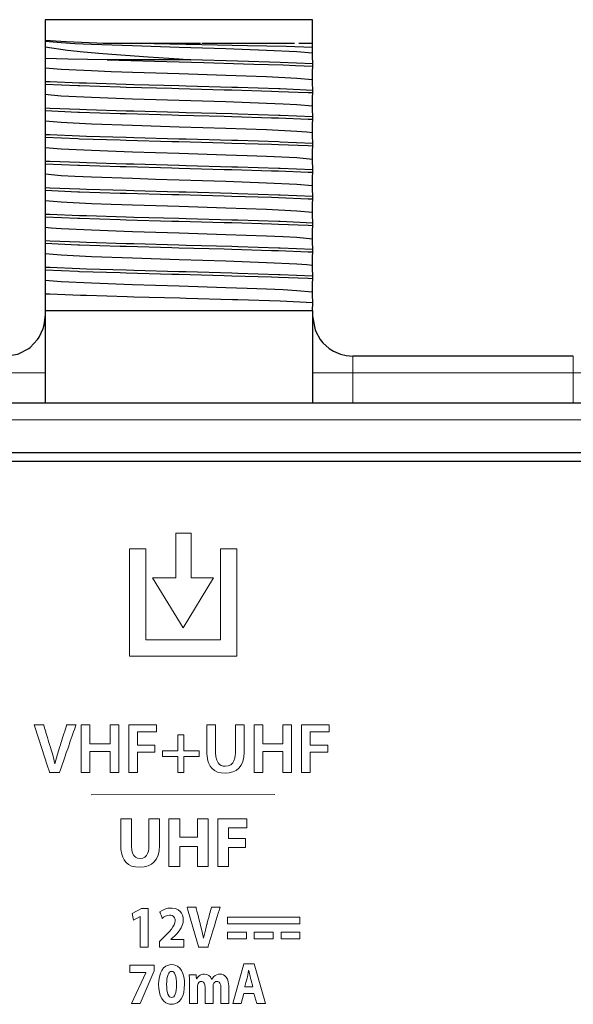
# Model space of a CAD drawing. Units: millimetres. Extents: x -113 to 113, y -62 to 62.
# Drawn here: x -8 to 9, y 31 to 60 of the extents above; entities that cross this region are included whole.
import ezdxf

# ---------------------------------------------------------------- set-up
doc = ezdxf.new("R2010")
doc.units = ezdxf.units.MM
doc.layers.add('Top$21', color=7, linetype='Continuous', true_color=0xffffff)

msp = doc.modelspace()

# ---------------------------------------------------------------- linework, layer by layer
at = {"layer": 'Top$21', "color": 7, "linetype": 'Continuous', "lineweight": 25}
for p, q in [((-6.999, 60.5), (-6.999, 59.89)), ((1.001, 59.8), (1.001, 60.5)), ((-6.999, 59.89), (-6.999, 59.846)), ((-6.999, 59.846), (-6.999, 59.688)), ((-5.271, 59.8), (-4.87, 59.8)), ((1.001, 59.669), (1.001, 59.8)), ((-6.999, 59.688), (-6.999, 59.343)), ((1.001, 59.497), (1.001, 59.669)), ((-6.999, 59.343), (-6.999, 59.052)), ((1.003, 59.111), (1.003, 59.181)), ((-7.001, 58.644), (-7.001, 58.575)), ((1.003, 58.318), (1.003, 58.387)), ((-7.001, 57.851), (-7.001, 57.781)), ((-7.001, 57.781), (-6.999, 57.464)), ((1.003, 57.524), (1.003, 57.593)), ((-7.001, 57.057), (-7.001, 56.988)), ((1.003, 56.73), (1.003, 56.799)), ((-7.001, 56.263), (-7.001, 56.194)), ((1.003, 56.006), (1.001, 56.322)), ((-7.001, 56.194), (-6.999, 55.877)), ((1.003, 55.936), (1.003, 56.006)), ((-7.001, 55.469), (-7.001, 55.4)), ((-7.001, 55.4), (-6.999, 55.083)), ((1.003, 55.143), (1.003, 55.212)), ((-7.001, 54.676), (-7.001, 54.606)), ((1.003, 54.349), (1.003, 54.418)), ((-7.001, 53.882), (-7.001, 53.813)), ((-7.001, 53.813), (-6.999, 53.496)), ((1.003, 53.555), (1.003, 53.624)), ((-7.001, 53.088), (-7.001, 53.019)), ((1.003, 52.761), (1.003, 52.831)), ((-7.001, 52.294), (-6.999, 51.8)), ((1.001, 51.8), (1.003, 52.037)), ((8.801, 50.439), (2.201, 50.439)), ((57.874, 47.544), (-92.45, 47.544)), ((-92.45, 47.294), (57.87, 47.294))]:
    msp.add_line(p, q, dxfattribs=at)
at = {"layer": 'Top$21', "color": 7, "linetype": 'Continuous', "lineweight": 13}
for p, q in [((8.801, 49.939), (2.201, 49.939)), ((-3.095, 45.142), (-3.095, 43.806)), ((-2.635, 45.142), (-3.095, 45.142)), ((-2.635, 43.806), (-2.635, 45.142)), ((-4.48, 44.68), (-3.991, 44.68)), ((-4.48, 41.47), (-4.48, 44.68)), ((-3.991, 44.68), (-3.991, 41.959)), ((-1.759, 44.68), (-1.27, 44.68)), ((-1.759, 41.959), (-1.759, 44.68)), ((-1.27, 44.68), (-1.27, 41.47)), ((-3.095, 43.806), (-3.789, 43.806)), ((-3.789, 43.806), (-2.87, 42.315)), ((-2.87, 42.315), (-1.961, 43.806)), ((-1.961, 43.806), (-2.635, 43.806)), ((-3.991, 41.959), (-1.759, 41.959)), ((-1.27, 41.47), (-4.48, 41.47)), ((-5.924, 39.415), (-5.664, 39.415)), ((-5.924, 37.989), (-5.924, 39.415)), ((-5.664, 39.415), (-5.664, 38.844)), ((-5.061, 39.415), (-4.8, 39.415)), ((-5.061, 38.844), (-5.061, 39.415)), ((-4.8, 39.415), (-4.8, 37.989)), ((-4.501, 39.415), (-3.676, 39.415)), ((-4.501, 37.989), (-4.501, 39.415)), ((-4.241, 39.201), (-4.241, 38.808)), ((-3.676, 39.201), (-4.241, 39.201)), ((-3.676, 39.415), (-3.676, 39.201)), ((-0.753, 39.415), (-0.493, 39.415)), ((-0.753, 37.989), (-0.753, 39.415)), ((-0.493, 39.415), (-0.493, 38.844)), ((0.11, 39.415), (0.371, 39.415)), ((0.11, 38.844), (0.11, 39.415)), ((0.371, 39.415), (0.371, 37.989)), ((0.67, 39.415), (1.495, 39.415)), ((0.67, 37.989), (0.67, 39.415)), ((1.495, 39.201), (0.93, 39.201)), ((0.93, 39.201), (0.93, 38.808)), ((1.495, 39.415), (1.495, 39.201)), ((-3.031, 39.114), (-2.855, 39.114)), ((-3.031, 38.636), (-3.031, 39.114)), ((-2.855, 39.114), (-2.855, 38.636)), ((-5.664, 38.844), (-5.061, 38.844)), ((-5.664, 38.617), (-5.664, 37.989)), ((-5.061, 38.617), (-5.664, 38.617)), ((-5.061, 37.989), (-5.061, 38.617)), ((-4.241, 38.808), (-3.717, 38.808)), ((-4.241, 38.596), (-4.241, 37.989)), ((-3.717, 38.596), (-4.241, 38.596)), ((-3.717, 38.808), (-3.717, 38.596)), ((-3.49, 38.471), (-3.49, 38.636)), ((-3.49, 38.636), (-3.031, 38.636)), ((-2.855, 38.636), (-2.396, 38.636)), ((-2.396, 38.636), (-2.396, 38.471)), ((-0.493, 38.844), (0.11, 38.844)), ((-0.493, 38.617), (-0.493, 37.989)), ((0.11, 38.617), (-0.493, 38.617)), ((0.11, 37.989), (0.11, 38.617)), ((0.93, 38.808), (1.455, 38.808)), ((0.93, 38.596), (0.93, 37.989)), ((1.455, 38.596), (0.93, 38.596)), ((1.455, 38.808), (1.455, 38.596)), ((-3.031, 38.471), (-3.49, 38.471)), ((-3.031, 37.989), (-3.031, 38.471)), ((-2.396, 38.471), (-2.855, 38.471)), ((-2.855, 38.471), (-2.855, 37.989)), ((-5.664, 37.989), (-5.924, 37.989)), ((-4.8, 37.989), (-5.061, 37.989)), ((-4.241, 37.989), (-4.501, 37.989)), ((-2.855, 37.989), (-3.031, 37.989)), ((-0.493, 37.989), (-0.753, 37.989)), ((0.371, 37.989), (0.11, 37.989)), ((0.93, 37.989), (0.67, 37.989)), ((-0.129, 37.334), (-5.622, 37.323)), ((-3.298, 35.176), (-3.298, 36.602)), ((-3.298, 36.602), (-2.976, 36.602)), ((-2.976, 36.602), (-2.976, 36.054)), ((-2.445, 36.602), (-2.124, 36.602)), ((-2.445, 36.054), (-2.445, 36.602)), ((-2.124, 36.602), (-2.124, 35.176)), ((-1.839, 35.176), (-1.839, 36.602)), ((-1.839, 36.602), (-0.97, 36.602)), ((-0.97, 36.602), (-0.97, 36.337)), ((-1.518, 36.337), (-1.518, 36.011)), ((-0.97, 36.337), (-1.518, 36.337)), ((-2.976, 36.054), (-2.445, 36.054)), ((-1.518, 36.011), (-1.006, 36.011)), ((-1.006, 36.011), (-1.006, 35.749)), ((-2.976, 35.772), (-2.976, 35.176)), ((-2.445, 35.772), (-2.976, 35.772)), ((-2.445, 35.176), (-2.445, 35.772)), ((-1.006, 35.749), (-1.518, 35.749)), ((-1.518, 35.749), (-1.518, 35.176)), ((-2.976, 35.176), (-3.298, 35.176)), ((-2.124, 35.176), (-2.445, 35.176)), ((-1.518, 35.176), (-1.839, 35.176)), ((-4.397, 33.775), (-4.122, 33.916)), ((-4.122, 33.916), (-3.924, 33.916)), ((-3.924, 33.916), (-3.924, 32.768)), ((-4.357, 33.574), (-4.397, 33.775)), ((-4.16, 33.678), (-4.357, 33.574)), ((-4.157, 33.678), (-4.16, 33.678)), ((-4.157, 32.768), (-4.157, 33.678)), ((0.619, 33.666), (-1.547, 33.666)), ((-1.547, 33.666), (-1.547, 33.465)), ((0.619, 33.465), (0.619, 33.666)), ((-1.547, 33.465), (0.619, 33.465)), ((-1.547, 33.209), (-1.547, 33.01)), ((-0.983, 33.209), (-1.547, 33.209)), ((-1.547, 33.01), (-0.983, 33.01)), ((-0.983, 33.01), (-0.983, 33.209)), ((-0.747, 33.209), (-0.747, 33.01)), ((-0.183, 33.209), (-0.747, 33.209)), ((-0.747, 33.01), (-0.183, 33.01)), ((-0.183, 33.01), (-0.183, 33.209)), ((0.055, 33.209), (0.055, 33.01)), ((0.619, 33.209), (0.055, 33.209)), ((0.055, 33.01), (0.619, 33.01)), ((0.619, 33.01), (0.619, 33.209)), ((-3.924, 32.768), (-4.157, 32.768)), ((-4.465, 32.002), (-4.465, 32.223)), ((-4.465, 32.223), (-3.736, 32.223)), ((-3.736, 32.223), (-3.736, 32.053)), ((-1.387, 31.075), (-1.061, 32.265)), ((-1.061, 32.265), (-0.744, 32.265)), ((-0.744, 32.265), (-0.41, 31.075)), ((-3.992, 32.002), (-4.465, 32.002)), ((-4.417, 31.075), (-3.992, 31.999)), ((-3.736, 32.053), (-4.162, 31.075)), ((-3.992, 31.999), (-3.992, 32.002)), ((-1.061, 31.381), (-1.138, 31.075)), ((-0.755, 31.381), (-1.061, 31.381)), ((-0.672, 31.075), (-0.755, 31.381)), ((-4.162, 31.075), (-4.417, 31.075)), ((-1.138, 31.075), (-1.387, 31.075)), ((-0.41, 31.075), (-0.672, 31.075))]:
    msp.add_line(p, q, dxfattribs=at)
at = {"layer": 'Top$21', "color": 7, "linetype": 'Continuous', "lineweight": 25}
for points in [[(1.001, 60.5), (0.422, 60.5), (-0.505, 60.5), (-1.685, 60.5), (-2.999, 60.5), (-4.312, 60.5), (-5.493, 60.5), (-6.419, 60.5), (-6.999, 60.5)], [(-6.999, 59.89), (-6.377, 59.847), (-5.452, 59.807), (-5.271, 59.8)], [(1.001, 59.497), (0.531, 59.539), (-0.377, 59.583), (-1.601, 59.627), (-2.993, 59.671), (-4.387, 59.715), (-5.613, 59.76), (-6.116, 59.782), (-6.524, 59.804), (-6.999, 59.846)], [(-4.87, 59.8), (-4.2, 59.8), (-3.516, 59.8), (-2.999, 59.8), (-2.352, 59.8), (-2.352, 59.8)], [(1.001, 59.669), (0.208, 59.696), (-0.946, 59.723), (-2.317, 59.75), (-3.748, 59.777), (-4.87, 59.8)], [(-2.31, 59.8), (-2.061, 59.8), (-1.372, 59.8), (-0.718, 59.8), (-0.138, 59.8), (0.349, 59.8), (0.459, 59.8)], [(0.588, 59.8), (0.588, 59.8), (1.001, 59.8)], [(-6.999, 59.688), (-6.332, 59.586), (-5.858, 59.538), (-5.278, 59.489), (-3.916, 59.39), (-2.991, 59.33), (-2.647, 59.3)], [(1.003, 59.181), (1.001, 59.413), (1.001, 59.497)], [(-5.148, 59.3), (-6.329, 59.323), (-6.999, 59.343)], [(-2.647, 59.3), (-3.847, 59.3), (-4.104, 59.3), (-5.148, 59.3)], [(-5.148, 59.3), (-3.735, 59.256), (-2.25, 59.217), (-1.07, 59.184), (-0.756, 59.174), (0.118, 59.146), (0.485, 59.132), (1.003, 59.111)], [(1.003, 59.181), (0.032, 59.223), (-1.24, 59.264), (-2.647, 59.3)], [(-6.999, 59.052), (-6.999, 58.792), (-7.001, 58.644)], [(1.001, 58.704), (0.531, 58.746), (-0.378, 58.79), (-1.601, 58.834), (-2.993, 58.878), (-4.386, 58.922), (-5.03, 58.944), (-5.613, 58.966), (-6.524, 59.01), (-6.999, 59.052)], [(1.001, 58.704), (1.001, 58.963), (1.003, 59.111)], [(1.003, 58.387), (0.032, 58.43), (-0.019, 58.431), (-1.24, 58.47), (-1.416, 58.475), (-2.782, 58.513), (-2.999, 58.519), (-4.349, 58.556), (-4.581, 58.563), (-5.764, 58.599), (-5.979, 58.606), (-6.866, 58.641), (-7.001, 58.644)], [(1.003, 58.387), (1.001, 58.619), (1.001, 58.704)], [(-7.001, 58.575), (-6.029, 58.532), (-5.979, 58.53), (-4.758, 58.491), (-4.581, 58.486), (-3.215, 58.449), (-2.999, 58.443), (-1.648, 58.406), (-1.416, 58.4), (-0.234, 58.364), (-0.019, 58.357), (0.869, 58.322), (1.003, 58.318)], [(-7.001, 58.575), (-6.999, 58.352), (-6.999, 58.258)], [(1.001, 57.91), (1.001, 58.169), (1.003, 58.318)], [(-6.999, 58.258), (-6.999, 57.999), (-7.001, 57.851)], [(1.001, 57.91), (0.53, 57.952), (0.124, 57.974), (-0.378, 57.996), (-1.601, 58.04), (-2.994, 58.084), (-4.387, 58.128), (-5.613, 58.172), (-6.524, 58.216), (-6.826, 58.238), (-6.999, 58.258)], [(1.003, 57.593), (0.032, 57.636), (-0.019, 57.638), (-1.24, 57.676), (-1.416, 57.682), (-2.782, 57.719), (-2.999, 57.725), (-4.349, 57.762), (-4.581, 57.769), (-5.764, 57.805), (-5.979, 57.812), (-6.866, 57.847), (-7.001, 57.851)], [(-7.001, 57.781), (-6.029, 57.738), (-5.979, 57.736), (-4.758, 57.698), (-4.581, 57.692), (-3.215, 57.655), (-2.999, 57.649), (-1.648, 57.613), (-1.416, 57.606), (-0.234, 57.57), (-0.019, 57.563), (0.869, 57.528), (1.003, 57.524)], [(1.003, 57.593), (1.001, 57.826), (1.001, 57.91)], [(-6.999, 57.464), (-6.999, 57.205), (-7.001, 57.057)], [(1.001, 57.116), (0.83, 57.136), (0.531, 57.158), (-0.378, 57.202), (-1.601, 57.246), (-2.287, 57.268), (-2.994, 57.29), (-4.387, 57.334), (-5.613, 57.378), (-6.524, 57.422), (-6.999, 57.464)], [(1.001, 57.116), (1.001, 57.375), (1.003, 57.524)], [(1.003, 56.799), (0.032, 56.842), (-0.019, 56.844), (-1.24, 56.883), (-1.416, 56.888), (-2.782, 56.926), (-2.999, 56.932), (-4.349, 56.969), (-4.581, 56.975), (-5.764, 57.011), (-5.979, 57.018), (-6.866, 57.053), (-7.001, 57.057)], [(-7.001, 56.988), (-6.029, 56.944), (-5.979, 56.942), (-4.758, 56.904), (-4.581, 56.899), (-3.215, 56.861), (-2.999, 56.855), (-1.648, 56.819), (-1.416, 56.812), (-0.234, 56.777), (-0.019, 56.769), (0.869, 56.735), (1.003, 56.73)], [(-7.001, 56.988), (-6.999, 56.755), (-6.999, 56.671)], [(1.003, 56.799), (1.001, 57.032), (1.001, 57.116)], [(-6.999, 56.671), (-6.999, 56.411), (-7.001, 56.263)], [(1.001, 56.322), (0.531, 56.364), (-0.377, 56.408), (-0.958, 56.43), (-1.601, 56.452), (-2.994, 56.496), (-3.701, 56.518), (-4.387, 56.541), (-5.613, 56.585), (-6.524, 56.629), (-6.999, 56.671)], [(1.001, 56.322), (1.001, 56.582), (1.003, 56.73)], [(1.003, 56.006), (0.032, 56.048), (-0.019, 56.05), (-1.24, 56.089), (-1.416, 56.094), (-2.782, 56.132), (-2.993, 56.138), (-2.999, 56.138), (-4.349, 56.175), (-4.581, 56.181), (-5.764, 56.217), (-5.979, 56.225), (-6.866, 56.26), (-7.001, 56.263)], [(-7.001, 56.194), (-6.029, 56.15), (-5.979, 56.148), (-4.758, 56.11), (-4.581, 56.105), (-3.215, 56.067), (-2.999, 56.062), (-1.648, 56.025), (-1.416, 56.019), (-0.234, 55.983), (-0.019, 55.976), (0.869, 55.941), (1.003, 55.936)], [(-6.999, 55.877), (-6.999, 55.617), (-7.001, 55.469)], [(1.001, 55.529), (0.531, 55.571), (-0.377, 55.615), (-1.601, 55.659), (-2.993, 55.703), (-3.701, 55.725), (-4.387, 55.747), (-5.613, 55.791), (-6.116, 55.813), (-6.524, 55.835), (-6.999, 55.877)], [(1.001, 55.529), (1.001, 55.788), (1.003, 55.936)], [(1.003, 55.212), (0.032, 55.255), (-0.019, 55.256), (-1.24, 55.295), (-1.416, 55.3), (-2.782, 55.338), (-2.992, 55.344), (-2.999, 55.344), (-4.349, 55.381), (-4.581, 55.388), (-5.764, 55.424), (-5.979, 55.431), (-6.866, 55.466), (-7.001, 55.469)], [(-7.001, 55.4), (-6.029, 55.356), (-5.979, 55.355), (-4.758, 55.316), (-4.581, 55.311), (-3.215, 55.274), (-2.999, 55.268), (-1.648, 55.231), (-1.416, 55.225), (-0.234, 55.189), (-0.019, 55.182), (0.869, 55.147), (1.003, 55.143)], [(1.003, 55.212), (1.001, 55.444), (1.001, 55.529)], [(-6.999, 55.083), (-6.999, 54.823), (-7.001, 54.676)], [(1.001, 54.735), (0.531, 54.777), (-0.378, 54.821), (-1.601, 54.865), (-2.993, 54.909), (-4.386, 54.953), (-5.03, 54.975), (-5.613, 54.997), (-6.524, 55.041), (-6.999, 55.083)], [(1.001, 54.735), (1.001, 54.994), (1.003, 55.143)], [(1.003, 54.418), (0.032, 54.461), (-0.019, 54.463), (-1.24, 54.501), (-1.416, 54.507), (-2.782, 54.544), (-2.999, 54.55), (-4.349, 54.587), (-4.581, 54.594), (-5.764, 54.63), (-5.979, 54.637), (-6.866, 54.672), (-7.001, 54.676)], [(-7.001, 54.606), (-6.029, 54.563), (-5.979, 54.561), (-4.758, 54.523), (-4.581, 54.517), (-3.215, 54.48), (-2.999, 54.474), (-1.648, 54.438), (-1.416, 54.431), (-0.234, 54.395), (-0.019, 54.388), (0.869, 54.353), (1.003, 54.349)], [(-7.001, 54.606), (-6.999, 54.383), (-6.999, 54.289)], [(1.003, 54.418), (1.001, 54.651), (1.001, 54.735)], [(-6.999, 54.289), (-6.999, 54.03), (-7.001, 53.882)], [(1.001, 53.941), (0.53, 53.983), (0.124, 54.005), (-0.378, 54.027), (-1.601, 54.071), (-2.994, 54.115), (-4.387, 54.159), (-5.613, 54.203), (-6.524, 54.247), (-6.826, 54.269), (-6.999, 54.289)], [(1.001, 53.941), (1.001, 54.2), (1.003, 54.349)], [(1.003, 53.624), (1.001, 53.857), (1.001, 53.941)], [(1.003, 53.624), (0.032, 53.667), (-0.019, 53.669), (-1.24, 53.708), (-1.416, 53.713), (-2.782, 53.751), (-2.999, 53.757), (-4.349, 53.794), (-4.581, 53.8), (-5.764, 53.836), (-5.979, 53.843), (-6.866, 53.878), (-7.001, 53.882)], [(-7.001, 53.813), (-6.029, 53.769), (-5.979, 53.767), (-4.758, 53.729), (-4.581, 53.724), (-3.215, 53.686), (-2.999, 53.68), (-1.648, 53.644), (-1.416, 53.637), (-0.234, 53.602), (-0.019, 53.594), (0.869, 53.56), (1.003, 53.555)], [(-6.999, 53.496), (-6.999, 53.236), (-7.001, 53.088)], [(1.001, 53.147), (0.83, 53.167), (0.531, 53.189), (-0.378, 53.233), (-1.601, 53.277), (-2.287, 53.299), (-2.994, 53.321), (-4.387, 53.365), (-5.613, 53.41), (-6.524, 53.454), (-6.999, 53.496)], [(1.001, 53.147), (1.001, 53.407), (1.003, 53.555)], [(1.003, 52.831), (0.032, 52.873), (-0.019, 52.875), (-1.24, 52.914), (-1.416, 52.919), (-2.782, 52.957), (-2.999, 52.963), (-4.349, 53), (-4.581, 53.006), (-5.764, 53.042), (-5.979, 53.05), (-6.866, 53.085), (-7.001, 53.088)], [(-7.001, 53.019), (-6.029, 52.975), (-5.979, 52.973), (-4.758, 52.935), (-4.581, 52.93), (-3.215, 52.892), (-2.999, 52.887), (-1.648, 52.85), (-1.416, 52.844), (-0.234, 52.808), (-0.019, 52.801), (0.869, 52.766), (1.003, 52.761)], [(-7.001, 53.019), (-6.999, 52.786), (-6.999, 52.702)], [(1.003, 52.831), (1.001, 53.063), (1.001, 53.147)], [(1.001, 52.354), (1.001, 52.613), (1.003, 52.761)], [(-6.999, 52.702), (-6.999, 52.442), (-7.001, 52.294)], [(1.001, 52.354), (0.531, 52.396), (0.124, 52.418), (-0.378, 52.44), (-0.958, 52.462), (-1.601, 52.484), (-2.994, 52.528), (-3.701, 52.55), (-4.387, 52.572), (-5.613, 52.616), (-6.524, 52.66), (-6.999, 52.702)], [(1.003, 52.037), (0.032, 52.08), (-1.24, 52.12), (-1.398, 52.125), (-2.782, 52.163), (-2.97, 52.168), (-4.349, 52.206), (-4.545, 52.212), (-5.764, 52.249), (-5.942, 52.255), (-6.866, 52.291), (-7.001, 52.294)], [(1.003, 52.037), (1.001, 52.269), (1.001, 52.354)], [(-8.199, 50.439), (-7.828, 50.498), (-7.802, 50.507), (-7.493, 50.668), (-7.449, 50.702), (-7.228, 50.934), (-7.181, 51.003), (-7.058, 51.269), (-7.028, 51.376), (-7, 51.598), (-6.999, 51.639)], [(-6.999, 51.8), (-5.969, 51.8), (-4.573, 51.8), (-2.999, 51.8), (-1.425, 51.8), (-0.029, 51.8), (1.001, 51.8)], [(-6.999, 51.8), (-6.999, 49.034)], [(1.001, 51.8), (1.001, 49.034)], [(1.001, 51.639), (1.002, 51.589), (1.076, 51.221), (1.093, 51.18), (1.23, 50.934), (1.307, 50.839), (1.496, 50.668), (1.623, 50.588), (1.83, 50.498), (2.003, 50.455), (2.201, 50.439)], [(89.05, 49.034), (80.871, 49.034), (-92.775, 49.034)]]:
    msp.add_lwpolyline(points, dxfattribs=at)
at = {"layer": 'Top$21', "color": 7, "linetype": 'Continuous', "lineweight": 13}
for points in [[(2.201, 50.439), (2.201, 50.416), (2.201, 50.412), (2.201, 50.345), (2.201, 50.341), (2.201, 50.234), (2.201, 50.23), (2.201, 50.094), (2.201, 50.092), (2.201, 49.939)], [(8.801, 49.939), (8.801, 50.092), (8.801, 50.094), (8.801, 50.23), (8.801, 50.234), (8.801, 50.341), (8.801, 50.345), (8.801, 50.412), (8.801, 50.416), (8.801, 50.439)], [(-8.199, 49.939), (-7.828, 49.939), (-7.493, 49.939), (-7.228, 49.939), (-7.058, 49.939), (-6.999, 49.939)], [(1.001, 49.939), (1.06, 49.939), (1.23, 49.939), (1.496, 49.939), (1.83, 49.939), (2.201, 49.939)], [(2.201, 49.939), (2.201, 49.034), (2.201, 49.034)], [(8.801, 49.939), (9.172, 49.939), (9.507, 49.939), (9.772, 49.939), (9.942, 49.939), (10.001, 49.939)], [(8.801, 49.034), (8.801, 49.034), (8.801, 49.939)], [(89.05, 48.535), (84.97, 48.535), (81.216, 48.535), (79.037, 48.535), (70.296, 48.535), (67.435, 48.535), (-92.775, 48.535)], [(29.147, 47.294), (14.861, 47.294), (-0.849, 47.294), (-17.27, 47.294)]]:
    msp.add_lwpolyline(points, dxfattribs=at)
for points in [[(-6.87, 37.989), (-6.87, 37.989), (-6.87, 37.989), (-6.871, 37.99), (-6.875, 38.005), (-6.942, 38.212), (-7.101, 38.702), (-7.312, 39.354), (-7.33, 39.411), (-7.331, 39.415), (-7.331, 39.415), (-7.331, 39.415), (-7.331, 39.415), (-7.331, 39.415), (-7.331, 39.415), (-7.331, 39.415), (-7.331, 39.415), (-7.331, 39.415), (-7.329, 39.415), (-7.324, 39.415), (-7.308, 39.415), (-7.265, 39.415), (-7.216, 39.415), (-7.164, 39.415), (-7.115, 39.415), (-7.076, 39.415), (-7.054, 39.415), (-7.049, 39.415), (-7.048, 39.415), (-7.048, 39.415), (-7.048, 39.415), (-7.048, 39.415), (-7.048, 39.415), (-7.048, 39.415), (-7.048, 39.415), (-7.048, 39.415), (-7.048, 39.414), (-7.047, 39.413), (-7.046, 39.409), (-7.043, 39.397), (-7.032, 39.362), (-7.019, 39.317), (-7.003, 39.263), (-6.969, 39.151), (-6.933, 39.032), (-6.91, 38.955), (-6.89, 38.886), (-6.872, 38.829), (-6.864, 38.8), (-6.857, 38.779), (-6.854, 38.768), (-6.853, 38.766), (-6.853, 38.765), (-6.853, 38.765), (-6.853, 38.765), (-6.853, 38.765), (-6.768, 38.473), (-6.714, 38.247), (-6.712, 38.247), (-6.71, 38.247), (-6.71, 38.247), (-6.71, 38.247), (-6.71, 38.247), (-6.71, 38.247), (-6.634, 38.535), (-6.564, 38.763), (-6.564, 38.763), (-6.564, 38.763), (-6.564, 38.763), (-6.564, 38.763), (-6.563, 38.764), (-6.563, 38.765), (-6.562, 38.769), (-6.558, 38.781), (-6.547, 38.816), (-6.532, 38.861), (-6.515, 38.915), (-6.479, 39.028), (-6.441, 39.147), (-6.417, 39.224), (-6.395, 39.294), (-6.376, 39.351), (-6.367, 39.38), (-6.36, 39.401), (-6.357, 39.412), (-6.356, 39.414), (-6.356, 39.415), (-6.356, 39.415), (-6.356, 39.415), (-6.356, 39.415), (-6.356, 39.415), (-6.356, 39.415), (-6.356, 39.415), (-6.356, 39.415), (-6.356, 39.415), (-6.354, 39.415), (-6.35, 39.415), (-6.338, 39.415), (-6.303, 39.415), (-6.263, 39.415), (-6.218, 39.415), (-6.167, 39.415), (-6.122, 39.415), (-6.091, 39.415), (-6.08, 39.415), (-6.079, 39.415), (-6.079, 39.415), (-6.079, 39.415), (-6.079, 39.415), (-6.079, 39.415), (-6.079, 39.415), (-6.079, 39.414), (-6.08, 39.414), (-6.081, 39.411), (-6.084, 39.402), (-6.093, 39.376), (-6.104, 39.342), (-6.119, 39.298), (-6.153, 39.201), (-6.194, 39.082), (-6.25, 38.922), (-6.309, 38.749), (-6.37, 38.574), (-6.414, 38.447), (-6.455, 38.328), (-6.492, 38.22), (-6.524, 38.129), (-6.546, 38.064), (-6.562, 38.018), (-6.57, 37.995), (-6.572, 37.99), (-6.572, 37.989), (-6.572, 37.989), (-6.572, 37.989), (-6.572, 37.989), (-6.572, 37.989), (-6.572, 37.989), (-6.572, 37.989), (-6.572, 37.989), (-6.573, 37.989), (-6.574, 37.989), (-6.579, 37.989), (-6.592, 37.989), (-6.629, 37.989), (-6.673, 37.989), (-6.721, 37.989), (-6.776, 37.989), (-6.824, 37.989), (-6.857, 37.989), (-6.869, 37.989), (-6.87, 37.989), (-6.87, 37.989), (-6.87, 37.989)], [(-1.904, 39.415), (-1.904, 39.403), (-1.904, 39.369), (-1.904, 39.317), (-1.904, 39.25), (-1.904, 39.172), (-1.904, 39.088), (-1.904, 38.999), (-1.904, 38.884), (-1.904, 38.777), (-1.904, 38.686), (-1.904, 38.639), (-1.904, 38.605), (-1.904, 38.588), (-1.904, 38.584), (-1.904, 38.584), (-1.904, 38.583), (-1.904, 38.583), (-1.904, 38.583), (-1.895, 38.456), (-1.868, 38.353), (-1.824, 38.275), (-1.782, 38.231), (-1.732, 38.2), (-1.675, 38.181), (-1.612, 38.175), (-1.525, 38.186), (-1.451, 38.219), (-1.392, 38.275), (-1.354, 38.339), (-1.328, 38.421), (-1.315, 38.507), (-1.312, 38.549), (-1.312, 38.568), (-1.312, 38.577), (-1.312, 38.58), (-1.312, 38.582), (-1.312, 38.583), (-1.312, 38.583), (-1.312, 38.583), (-1.312, 38.583), (-1.312, 38.583), (-1.312, 38.583), (-1.312, 38.584), (-1.312, 38.584), (-1.312, 38.585), (-1.312, 38.589), (-1.312, 38.602), (-1.312, 38.638), (-1.312, 38.685), (-1.312, 38.742), (-1.312, 38.864), (-1.312, 38.999), (-1.312, 39.102), (-1.312, 39.199), (-1.312, 39.285), (-1.312, 39.338), (-1.312, 39.379), (-1.312, 39.406), (-1.312, 39.414), (-1.312, 39.415), (-1.312, 39.415), (-1.312, 39.415), (-1.182, 39.415), (-1.092, 39.415), (-1.055, 39.415), (-1.052, 39.415), (-1.052, 39.415), (-1.052, 39.415), (-1.052, 39.415), (-1.052, 39.415), (-1.052, 39.415), (-1.052, 39.415), (-1.052, 39.415), (-1.052, 39.414), (-1.052, 39.413), (-1.052, 39.409), (-1.052, 39.397), (-1.052, 39.361), (-1.052, 39.315), (-1.052, 39.259), (-1.052, 39.14), (-1.052, 39.008), (-1.052, 38.895), (-1.052, 38.79), (-1.052, 38.701), (-1.052, 38.655), (-1.052, 38.622), (-1.052, 38.605), (-1.052, 38.601), (-1.052, 38.6), (-1.052, 38.6), (-1.052, 38.6), (-1.052, 38.6), (-1.062, 38.447), (-1.092, 38.316), (-1.141, 38.206), (-1.208, 38.118), (-1.29, 38.05), (-1.387, 38.003), (-1.498, 37.975), (-1.621, 37.966), (-1.739, 37.974), (-1.845, 38.001), (-1.938, 38.048), (-2.016, 38.114), (-2.065, 38.177), (-2.105, 38.252), (-2.135, 38.34), (-2.159, 38.475), (-2.163, 38.542), (-2.164, 38.573), (-2.164, 38.587), (-2.165, 38.593), (-2.165, 38.596), (-2.165, 38.597), (-2.165, 38.598), (-2.165, 38.598), (-2.165, 38.598), (-2.165, 38.598), (-2.165, 38.598), (-2.165, 38.598), (-2.165, 38.599), (-2.165, 38.6), (-2.165, 38.604), (-2.165, 38.616), (-2.165, 38.652), (-2.165, 38.698), (-2.165, 38.754), (-2.165, 38.874), (-2.165, 39.007), (-2.165, 39.108), (-2.165, 39.203), (-2.165, 39.287), (-2.165, 39.34), (-2.165, 39.38), (-2.165, 39.406), (-2.165, 39.414), (-2.165, 39.415), (-2.165, 39.415), (-2.165, 39.415), (-2.034, 39.415), (-1.916, 39.415), (-1.905, 39.415), (-1.904, 39.415), (-1.904, 39.415), (-1.904, 39.415)], [(-4.421, 36.602), (-4.421, 36.59), (-4.421, 36.556), (-4.421, 36.505), (-4.421, 36.439), (-4.421, 36.363), (-4.421, 36.28), (-4.421, 36.192), (-4.421, 36.079), (-4.421, 35.974), (-4.421, 35.884), (-4.421, 35.838), (-4.421, 35.805), (-4.421, 35.787), (-4.421, 35.784), (-4.421, 35.783), (-4.421, 35.783), (-4.421, 35.783), (-4.421, 35.783), (-4.414, 35.67), (-4.391, 35.576), (-4.353, 35.504), (-4.303, 35.452), (-4.239, 35.421), (-4.163, 35.411), (-4.085, 35.421), (-4.02, 35.451), (-3.969, 35.502), (-3.937, 35.561), (-3.915, 35.635), (-3.904, 35.713), (-3.902, 35.751), (-3.901, 35.769), (-3.901, 35.777), (-3.901, 35.78), (-3.901, 35.782), (-3.901, 35.783), (-3.901, 35.783), (-3.901, 35.783), (-3.901, 35.783), (-3.901, 35.783), (-3.901, 35.783), (-3.901, 35.783), (-3.901, 35.784), (-3.901, 35.785), (-3.901, 35.789), (-3.901, 35.801), (-3.901, 35.837), (-3.901, 35.883), (-3.901, 35.94), (-3.901, 36.06), (-3.901, 36.192), (-3.901, 36.294), (-3.901, 36.39), (-3.901, 36.474), (-3.901, 36.526), (-3.901, 36.567), (-3.901, 36.593), (-3.901, 36.601), (-3.901, 36.602), (-3.901, 36.602), (-3.901, 36.602), (-3.74, 36.602), (-3.63, 36.602), (-3.583, 36.602), (-3.58, 36.602), (-3.579, 36.602), (-3.579, 36.602), (-3.579, 36.602), (-3.579, 36.602), (-3.579, 36.602), (-3.579, 36.602), (-3.579, 36.602), (-3.579, 36.601), (-3.579, 36.6), (-3.579, 36.596), (-3.579, 36.584), (-3.579, 36.549), (-3.579, 36.504), (-3.579, 36.449), (-3.579, 36.332), (-3.579, 36.202), (-3.579, 36.091), (-3.579, 35.988), (-3.579, 35.901), (-3.579, 35.856), (-3.579, 35.823), (-3.579, 35.806), (-3.579, 35.803), (-3.579, 35.802), (-3.579, 35.802), (-3.579, 35.802), (-3.579, 35.802), (-3.59, 35.648), (-3.62, 35.515), (-3.669, 35.403), (-3.737, 35.312), (-3.822, 35.242), (-3.924, 35.192), (-4.042, 35.162), (-4.174, 35.153), (-4.302, 35.162), (-4.415, 35.191), (-4.512, 35.24), (-4.593, 35.31), (-4.643, 35.375), (-4.683, 35.453), (-4.713, 35.544), (-4.737, 35.682), (-4.742, 35.75), (-4.743, 35.781), (-4.743, 35.795), (-4.743, 35.801), (-4.743, 35.804), (-4.743, 35.805), (-4.743, 35.806), (-4.743, 35.806), (-4.743, 35.806), (-4.743, 35.806), (-4.743, 35.806), (-4.743, 35.806), (-4.743, 35.807), (-4.743, 35.808), (-4.743, 35.812), (-4.743, 35.824), (-4.743, 35.859), (-4.743, 35.904), (-4.743, 35.958), (-4.743, 36.075), (-4.743, 36.204), (-4.743, 36.303), (-4.743, 36.396), (-4.743, 36.477), (-4.743, 36.528), (-4.743, 36.568), (-4.743, 36.593), (-4.743, 36.601), (-4.743, 36.602), (-4.743, 36.602), (-4.743, 36.602), (-4.582, 36.602), (-4.435, 36.602), (-4.422, 36.602), (-4.421, 36.602), (-4.421, 36.602), (-4.421, 36.602)], [(-3.583, 32.768), (-3.583, 32.769), (-3.583, 32.769), (-3.583, 32.77), (-3.583, 32.773), (-3.583, 32.782), (-3.583, 32.806), (-3.583, 32.864), (-3.583, 32.892), (-3.583, 32.915), (-3.583, 32.928), (-3.583, 32.93), (-3.583, 32.931), (-3.583, 32.931), (-3.583, 32.931), (-3.583, 32.931), (-3.583, 32.931), (-3.583, 32.931), (-3.582, 32.931), (-3.582, 32.931), (-3.582, 32.931), (-3.581, 32.932), (-3.579, 32.934), (-3.572, 32.942), (-3.552, 32.962), (-3.505, 33.009), (-3.482, 33.032), (-3.463, 33.05), (-3.453, 33.061), (-3.451, 33.063), (-3.451, 33.063), (-3.451, 33.063), (-3.451, 33.063), (-3.451, 33.063), (-3.362, 33.153), (-3.287, 33.233), (-3.226, 33.304), (-3.178, 33.37), (-3.142, 33.433), (-3.12, 33.493), (-3.112, 33.552), (-3.116, 33.597), (-3.129, 33.637), (-3.152, 33.671), (-3.175, 33.692), (-3.204, 33.707), (-3.239, 33.717), (-3.281, 33.72), (-3.345, 33.712), (-3.404, 33.69), (-3.457, 33.66), (-3.502, 33.626), (-3.502, 33.626), (-3.502, 33.626), (-3.502, 33.626), (-3.502, 33.627), (-3.502, 33.627), (-3.502, 33.628), (-3.503, 33.631), (-3.506, 33.639), (-3.515, 33.663), (-3.536, 33.722), (-3.548, 33.757), (-3.559, 33.787), (-3.565, 33.805), (-3.569, 33.815), (-3.57, 33.817), (-3.57, 33.817), (-3.57, 33.817), (-3.504, 33.863), (-3.425, 33.901), (-3.333, 33.926), (-3.274, 33.934), (-3.199, 33.934), (-3.105, 33.918), (-3.027, 33.884), (-2.964, 33.834), (-2.924, 33.781), (-2.895, 33.72), (-2.877, 33.652), (-2.871, 33.577), (-2.877, 33.506), (-2.893, 33.439), (-2.934, 33.343), (-2.992, 33.252), (-3.064, 33.165), (-3.146, 33.081), (-3.146, 33.081), (-3.146, 33.081), (-3.146, 33.081), (-3.146, 33.081), (-3.146, 33.081), (-3.147, 33.08), (-3.148, 33.079), (-3.153, 33.074), (-3.168, 33.06), (-3.202, 33.029), (-3.218, 33.014), (-3.232, 33.001), (-3.239, 32.995), (-3.241, 32.993), (-3.241, 32.993), (-3.241, 32.993), (-3.241, 32.993), (-3.241, 32.993), (-3.241, 32.991), (-3.241, 32.99), (-3.241, 32.989), (-3.241, 32.989), (-3.241, 32.989), (-3.241, 32.989), (-3.241, 32.989), (-3.241, 32.989), (-3.241, 32.989), (-3.241, 32.989), (-3.24, 32.989), (-3.238, 32.989), (-3.233, 32.989), (-3.215, 32.989), (-3.166, 32.989), (-3.109, 32.989), (-3.046, 32.989), (-2.974, 32.989), (-2.911, 32.989), (-2.876, 32.989), (-2.855, 32.989), (-2.851, 32.989), (-2.85, 32.989), (-2.85, 32.989), (-2.85, 32.989), (-2.85, 32.879), (-2.85, 32.803), (-2.85, 32.771), (-2.85, 32.769), (-2.85, 32.768), (-2.85, 32.768), (-2.85, 32.768), (-2.85, 32.768), (-2.85, 32.768), (-2.85, 32.768), (-2.851, 32.768), (-2.851, 32.768), (-2.852, 32.768), (-2.856, 32.768), (-2.866, 32.768), (-2.899, 32.768), (-2.94, 32.768), (-2.99, 32.768), (-3.098, 32.768), (-3.216, 32.768), (-3.298, 32.768), (-3.376, 32.768), (-3.447, 32.768), (-3.506, 32.768), (-3.551, 32.768), (-3.57, 32.768), (-3.58, 32.768), (-3.582, 32.768), (-3.583, 32.768), (-3.583, 32.768)], [(-2.413, 32.768), (-2.413, 32.768), (-2.413, 32.768), (-2.413, 32.769), (-2.416, 32.782), (-2.466, 32.954), (-2.584, 33.363), (-2.741, 33.907), (-2.755, 33.955), (-2.756, 33.958), (-2.756, 33.959), (-2.756, 33.959), (-2.756, 33.959), (-2.756, 33.959), (-2.756, 33.959), (-2.756, 33.959), (-2.755, 33.959), (-2.755, 33.959), (-2.753, 33.959), (-2.749, 33.959), (-2.734, 33.959), (-2.694, 33.959), (-2.648, 33.959), (-2.599, 33.959), (-2.553, 33.959), (-2.516, 33.959), (-2.496, 33.959), (-2.492, 33.959), (-2.491, 33.959), (-2.49, 33.959), (-2.49, 33.959), (-2.49, 33.959), (-2.49, 33.959), (-2.49, 33.959), (-2.49, 33.958), (-2.49, 33.958), (-2.49, 33.958), (-2.49, 33.957), (-2.489, 33.954), (-2.487, 33.945), (-2.48, 33.917), (-2.471, 33.883), (-2.46, 33.841), (-2.438, 33.754), (-2.414, 33.662), (-2.391, 33.575), (-2.373, 33.504), (-2.367, 33.482), (-2.363, 33.466), (-2.361, 33.457), (-2.36, 33.456), (-2.36, 33.455), (-2.36, 33.455), (-2.36, 33.455), (-2.36, 33.455), (-2.303, 33.219), (-2.265, 33.03), (-2.262, 33.03), (-2.26, 33.03), (-2.26, 33.03), (-2.26, 33.03), (-2.26, 33.03), (-2.26, 33.03), (-2.209, 33.268), (-2.163, 33.45), (-2.163, 33.45), (-2.163, 33.45), (-2.163, 33.45), (-2.163, 33.45), (-2.163, 33.451), (-2.162, 33.454), (-2.159, 33.464), (-2.152, 33.492), (-2.143, 33.526), (-2.131, 33.569), (-2.108, 33.656), (-2.083, 33.75), (-2.067, 33.81), (-2.052, 33.864), (-2.04, 33.909), (-2.034, 33.932), (-2.03, 33.948), (-2.027, 33.956), (-2.027, 33.958), (-2.027, 33.958), (-2.027, 33.959), (-2.027, 33.959), (-2.027, 33.959), (-2.027, 33.959), (-2.027, 33.959), (-2.027, 33.959), (-2.027, 33.959), (-2.026, 33.959), (-2.025, 33.959), (-2.021, 33.959), (-2.01, 33.959), (-1.977, 33.959), (-1.94, 33.959), (-1.898, 33.959), (-1.851, 33.959), (-1.81, 33.959), (-1.78, 33.959), (-1.77, 33.959), (-1.769, 33.959), (-1.769, 33.959), (-1.769, 33.959), (-1.769, 33.959), (-1.769, 33.958), (-1.769, 33.958), (-1.769, 33.958), (-1.77, 33.957), (-1.77, 33.955), (-1.773, 33.948), (-1.779, 33.926), (-1.788, 33.898), (-1.799, 33.861), (-1.824, 33.78), (-1.853, 33.681), (-1.894, 33.547), (-1.938, 33.403), (-1.982, 33.257), (-2.014, 33.151), (-2.044, 33.051), (-2.071, 32.961), (-2.094, 32.885), (-2.111, 32.831), (-2.122, 32.793), (-2.128, 32.773), (-2.129, 32.769), (-2.13, 32.769), (-2.13, 32.768), (-2.13, 32.768), (-2.13, 32.768), (-2.13, 32.768), (-2.13, 32.768), (-2.13, 32.768), (-2.13, 32.768), (-2.13, 32.768), (-2.132, 32.768), (-2.136, 32.768), (-2.148, 32.768), (-2.184, 32.768), (-2.225, 32.768), (-2.271, 32.768), (-2.323, 32.768), (-2.368, 32.768), (-2.4, 32.768), (-2.412, 32.768), (-2.413, 32.768), (-2.413, 32.768), (-2.413, 32.768)], [(-2.833, 31.654), (-2.839, 31.527), (-2.857, 31.412), (-2.887, 31.31), (-2.93, 31.223), (-2.985, 31.152), (-3.052, 31.1), (-3.104, 31.076), (-3.161, 31.061), (-3.224, 31.056), (-3.287, 31.061), (-3.345, 31.077), (-3.396, 31.102), (-3.462, 31.157), (-3.516, 31.23), (-3.557, 31.317), (-3.586, 31.418), (-3.603, 31.529), (-3.609, 31.647), (-3.603, 31.769), (-3.586, 31.881), (-3.556, 31.982), (-3.513, 32.07), (-3.458, 32.142), (-3.391, 32.196), (-3.339, 32.221), (-3.281, 32.237), (-3.217, 32.242), (-3.152, 32.237), (-3.093, 32.22), (-3.041, 32.195), (-2.975, 32.139), (-2.922, 32.066), (-2.882, 31.978), (-2.854, 31.879), (-2.838, 31.77), (-2.833, 31.654)], [(-3.368, 31.647), (-3.365, 31.555), (-3.358, 31.476), (-3.345, 31.409), (-3.328, 31.354), (-3.306, 31.312), (-3.281, 31.282), (-3.252, 31.265), (-3.219, 31.259), (-3.186, 31.265), (-3.157, 31.283), (-3.132, 31.314), (-3.111, 31.357), (-3.095, 31.412), (-3.084, 31.479), (-3.077, 31.559), (-3.074, 31.651), (-3.077, 31.74), (-3.084, 31.819), (-3.095, 31.885), (-3.111, 31.94), (-3.132, 31.983), (-3.157, 32.014), (-3.186, 32.033), (-3.22, 32.039), (-3.252, 32.033), (-3.28, 32.016), (-3.305, 31.986), (-3.327, 31.944), (-3.344, 31.889), (-3.357, 31.822), (-3.365, 31.741), (-3.368, 31.647)], [(-2.684, 31.663), (-2.685, 31.75), (-2.686, 31.828), (-2.69, 31.938), (-2.69, 31.938), (-2.69, 31.938), (-2.69, 31.938), (-2.69, 31.938), (-2.69, 31.938), (-2.688, 31.938), (-2.685, 31.938), (-2.674, 31.938), (-2.642, 31.938), (-2.57, 31.938), (-2.534, 31.938), (-2.506, 31.938), (-2.49, 31.938), (-2.486, 31.938), (-2.486, 31.938), (-2.486, 31.938), (-2.486, 31.938), (-2.486, 31.938), (-2.486, 31.938), (-2.486, 31.938), (-2.486, 31.938), (-2.486, 31.938), (-2.486, 31.938), (-2.486, 31.937), (-2.485, 31.935), (-2.485, 31.929), (-2.483, 31.911), (-2.48, 31.87), (-2.477, 31.833), (-2.476, 31.824), (-2.476, 31.823), (-2.476, 31.822), (-2.476, 31.822), (-2.476, 31.822), (-2.476, 31.822), (-2.476, 31.822), (-2.476, 31.822), (-2.476, 31.822), (-2.476, 31.822), (-2.476, 31.822), (-2.475, 31.822), (-2.473, 31.822), (-2.472, 31.822), (-2.471, 31.822), (-2.471, 31.822), (-2.471, 31.822), (-2.471, 31.822), (-2.439, 31.867), (-2.391, 31.912), (-2.36, 31.931), (-2.324, 31.946), (-2.283, 31.956), (-2.236, 31.96), (-2.165, 31.949), (-2.104, 31.919), (-2.056, 31.873), (-2.023, 31.811), (-2.023, 31.811), (-2.023, 31.811), (-2.023, 31.811), (-2.023, 31.811), (-2.023, 31.811), (-2.021, 31.811), (-2.02, 31.811), (-2.02, 31.811), (-2.02, 31.811), (-2.02, 31.811), (-2.02, 31.811), (-1.966, 31.879), (-1.919, 31.917), (-1.868, 31.942), (-1.812, 31.957), (-1.8, 31.958), (-1.788, 31.959), (-1.775, 31.96), (-1.749, 31.959), (-1.717, 31.954), (-1.667, 31.937), (-1.622, 31.909), (-1.584, 31.869), (-1.549, 31.81), (-1.524, 31.734), (-1.512, 31.655), (-1.51, 31.616), (-1.509, 31.598), (-1.509, 31.59), (-1.509, 31.586), (-1.509, 31.585), (-1.509, 31.584), (-1.509, 31.584), (-1.509, 31.584), (-1.509, 31.584), (-1.509, 31.584), (-1.509, 31.584), (-1.509, 31.584), (-1.509, 31.583), (-1.509, 31.583), (-1.509, 31.58), (-1.509, 31.573), (-1.509, 31.55), (-1.509, 31.521), (-1.509, 31.486), (-1.509, 31.412), (-1.509, 31.329), (-1.509, 31.236), (-1.509, 31.155), (-1.509, 31.109), (-1.509, 31.081), (-1.509, 31.076), (-1.509, 31.075), (-1.509, 31.075), (-1.509, 31.075), (-1.626, 31.075), (-1.707, 31.075), (-1.741, 31.075), (-1.744, 31.075), (-1.744, 31.075), (-1.744, 31.075), (-1.744, 31.075), (-1.744, 31.075), (-1.744, 31.075), (-1.744, 31.075), (-1.744, 31.075), (-1.744, 31.076), (-1.744, 31.076), (-1.744, 31.079), (-1.744, 31.088), (-1.744, 31.114), (-1.744, 31.146), (-1.744, 31.185), (-1.744, 31.266), (-1.744, 31.352), (-1.744, 31.433), (-1.744, 31.499), (-1.744, 31.535), (-1.744, 31.543), (-1.744, 31.545), (-1.744, 31.545), (-1.751, 31.629), (-1.772, 31.691), (-1.797, 31.722), (-1.831, 31.739), (-1.869, 31.742), (-1.898, 31.735), (-1.93, 31.715), (-1.954, 31.685), (-1.971, 31.649), (-1.977, 31.612), (-1.978, 31.594), (-1.979, 31.586), (-1.979, 31.583), (-1.979, 31.581), (-1.979, 31.581), (-1.979, 31.58), (-1.979, 31.58), (-1.979, 31.58), (-1.979, 31.58), (-1.979, 31.58), (-1.979, 31.58), (-1.979, 31.58), (-1.979, 31.58), (-1.979, 31.58), (-1.979, 31.579), (-1.979, 31.576), (-1.979, 31.569), (-1.979, 31.547), (-1.979, 31.518), (-1.979, 31.483), (-1.979, 31.41), (-1.979, 31.328), (-1.979, 31.235), (-1.979, 31.154), (-1.979, 31.108), (-1.979, 31.081), (-1.979, 31.076), (-1.979, 31.075), (-1.979, 31.075), (-1.979, 31.075), (-2.096, 31.075), (-2.177, 31.075), (-2.211, 31.075), (-2.214, 31.075), (-2.214, 31.075), (-2.214, 31.075), (-2.214, 31.075), (-2.214, 31.075), (-2.214, 31.075), (-2.214, 31.075), (-2.214, 31.075), (-2.214, 31.076), (-2.214, 31.076), (-2.214, 31.079), (-2.214, 31.086), (-2.214, 31.107), (-2.214, 31.135), (-2.214, 31.168), (-2.214, 31.239), (-2.214, 31.318), (-2.214, 31.37), (-2.214, 31.419), (-2.214, 31.464), (-2.214, 31.503), (-2.214, 31.534), (-2.214, 31.554), (-2.214, 31.561), (-2.22, 31.635), (-2.241, 31.692), (-2.266, 31.722), (-2.3, 31.739), (-2.338, 31.742), (-2.368, 31.734), (-2.401, 31.711), (-2.425, 31.68), (-2.439, 31.647), (-2.448, 31.609), (-2.449, 31.592), (-2.449, 31.584), (-2.449, 31.581), (-2.449, 31.579), (-2.449, 31.579), (-2.449, 31.579), (-2.449, 31.578), (-2.449, 31.578), (-2.449, 31.578), (-2.449, 31.578), (-2.449, 31.578), (-2.449, 31.578), (-2.449, 31.578), (-2.449, 31.578), (-2.449, 31.577), (-2.449, 31.575), (-2.449, 31.567), (-2.449, 31.545), (-2.449, 31.517), (-2.449, 31.482), (-2.449, 31.408), (-2.449, 31.327), (-2.449, 31.234), (-2.449, 31.154), (-2.449, 31.108), (-2.449, 31.081), (-2.449, 31.076), (-2.449, 31.075), (-2.449, 31.075), (-2.449, 31.075), (-2.567, 31.075), (-2.647, 31.075), (-2.681, 31.075), (-2.684, 31.075), (-2.684, 31.075), (-2.684, 31.075), (-2.684, 31.075), (-2.684, 31.075), (-2.684, 31.075), (-2.684, 31.075), (-2.684, 31.075), (-2.684, 31.076), (-2.684, 31.076), (-2.684, 31.079), (-2.684, 31.088), (-2.684, 31.114), (-2.684, 31.147), (-2.684, 31.188), (-2.684, 31.274), (-2.684, 31.369), (-2.684, 31.451), (-2.684, 31.527), (-2.684, 31.591), (-2.684, 31.638), (-2.684, 31.653), (-2.684, 31.661), (-2.684, 31.663), (-2.684, 31.663), (-2.684, 31.663)], [(-0.79, 31.582), (-0.792, 31.588), (-0.796, 31.605), (-0.803, 31.63), (-0.811, 31.661), (-0.82, 31.696), (-0.829, 31.731), (-0.841, 31.774), (-0.85, 31.81), (-0.855, 31.829), (-0.856, 31.833), (-0.856, 31.834), (-0.856, 31.834), (-0.856, 31.834), (-0.856, 31.834), (-0.872, 31.897), (-0.888, 31.963), (-0.9, 32.015), (-0.911, 32.064), (-0.912, 32.064), (-0.913, 32.064), (-0.914, 32.064), (-0.914, 32.064), (-0.914, 32.064), (-0.914, 32.064), (-0.927, 32.001), (-0.941, 31.934), (-0.952, 31.882), (-0.963, 31.834), (-0.995, 31.708), (-1.024, 31.593), (-1.026, 31.583), (-1.027, 31.582), (-1.027, 31.582), (-1.027, 31.582), (-0.908, 31.582), (-0.8, 31.582), (-0.791, 31.582), (-0.79, 31.582), (-0.79, 31.582), (-0.79, 31.582)]]:
    msp.add_lwpolyline(points, close=True, dxfattribs=at)

doc.saveas('drawing.dxf')
